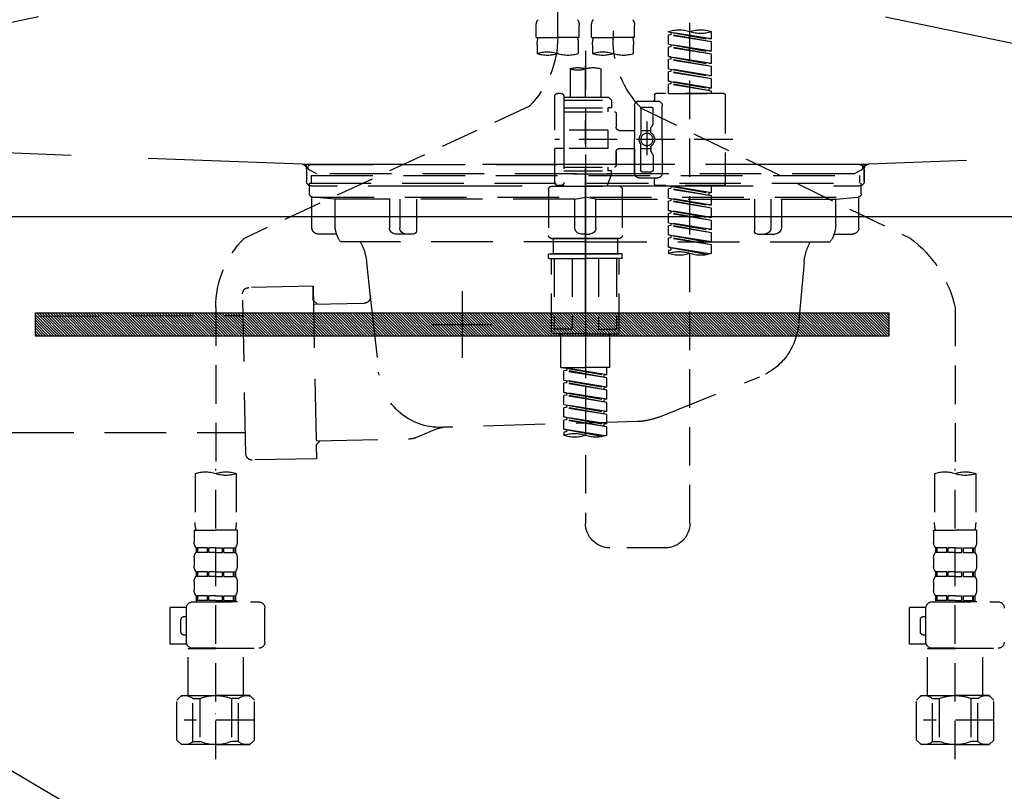
# Model space of a CAD drawing. Extents: x 27948 to 54421, y -11045 to -2175.
# Drawn here: x 43393 to 43713, y -8538 to -8288 of the extents above; entities that cross this region are included whole.
import ezdxf

# ---------------------------------------------------------------- set-up
doc = ezdxf.new("R2010")
doc.units = 0
doc.header["$LTSCALE"] = 50
doc.header["$MEASUREMENT"] = 0
for name, pattern in [('CENTER', [2, 1.25, -0.25, 0.25, -0.25]), ('DASHED', [0.75, 0.5, -0.25]), ('HIDDEN', [0.375, 0.25, -0.125]), ('STYLE_01', [1.40625, 0.9375, -0.15625, 0.15625, -0.15625])]:
    doc.linetypes.add(name, pattern=pattern)
doc.layers.get('DEFPOINTS').update_dxf_attribs({"color": 146, "linetype": 'CONTINUOUS'})
for name, color, linetype in [('122-扉', 6, 'CONTINUOUS'), ('123-扉向き', 231, 'CENTER'), ('140-パーツ芯', 13, 'CENTER'), ('142-把手', 4, 'CONTINUOUS'), ('150-機器', 8, 'CONTINUOUS')]:
    doc.layers.add(name, color=color, linetype=linetype)

# ---------------------------------------------------------------- blocks, each defined once
blk = doc.blocks.new('P256_277')
at = {"layer": '122-扉'}
h = blk.add_hatch(dxfattribs=at)
h.set_pattern_fill('ANSI31', color=256, scale=5, style=0)
h.set_pattern_definition([(45, (-289683.09336, 26709.8852), (-0.4419417382, 0.4419417382), [])])
h.paths.add_polyline_path([(-138.5, 7.5), (-138.5, 0), (138.5, 0), (138.5, 7.5)])
blk.add_lwpolyline([(-138.5, 7.5), (-138.5, 0), (138.5, 0), (138.5, 7.5)], close=True, dxfattribs=at)
at = {"layer": 'DEFPOINTS', "linetype": 'CENTER'}
for p, q in [((0, 14.55), (0, -7.05)), ((9.91, 3.75), (-9.91, 3.75))]:
    blk.add_line(p, q, dxfattribs=at)
blk = doc.blocks.new('F402_S')
at = {"layer": '150-機器', "color": 13, "linetype": 'DASHED', "ltscale": 0.5}
for p, q in [((8.98, -168.36), (8.98, -49.87)), ((-8.98, -53.83), (-8.98, -168.99)), ((-33.91, -326.25), (-33.91, -88.06)), ((-15.96, -168.48), (-15.96, -164.44)), ((-1.99, -168.48), (-1.99, -164.44)), ((1.99, -168.48), (1.99, -164.44)), ((15.96, -168.48), (15.96, -164.44)), ((-40.89, -168.94), (-40.89, -166.58)), ((-40.89, -168.94), (-26.93, -166.69)), ((-40.89, -169.94), (-27.78, -167.58)), ((-40.89, -169.94), (-26.93, -167.69)), ((-40.89, -168.94), (-40.04, -169.05)), ((-26.93, -166.69), (-40.04, -169.05)), ((-27.78, -166.84), (-27.78, -167.58)), ((-27.78, -167.58), (-26.93, -167.69)), ((-27.78, -167.58), (-26.93, -167.69)), ((-27.78, -167.58), (-26.93, -167.69)), ((-26.93, -166.69), (-26.93, -166.58)), ((-26.93, -170.68), (-26.93, -167.69)), ((-26.93, -170.68), (-26.93, -167.69)), ((-15.96, -168.48), (-8.98, -168.48)), ((-1.99, -168.48), (-8.98, -168.48)), ((1.99, -168.48), (8.98, -168.48)), ((15.96, -168.48), (8.98, -168.48)), ((-40.89, -172.93), (-40.89, -169.94)), ((-40.89, -172.93), (-26.93, -170.68)), ((-40.89, -173.93), (-27.78, -171.57)), ((-40.89, -173.93), (-26.93, -171.68)), ((-26.93, -170.68), (-40.04, -173.04)), ((-27.78, -170.83), (-27.78, -171.57)), ((-27.78, -170.83), (-27.78, -171.57)), ((-27.78, -171.57), (-26.93, -171.68)), ((-27.78, -171.57), (-26.93, -171.68)), ((-26.93, -174.67), (-26.93, -171.68)), ((-26.93, -174.67), (-26.93, -171.68)), ((-15.66, -173.73), (-15.66, -170.91)), ((-2.29, -170.91), (-2.29, -173.73)), ((2.29, -173.73), (2.29, -170.91)), ((15.66, -170.91), (15.66, -173.73)), ((-40.89, -172.93), (-40.04, -173.04)), ((-40.89, -176.92), (-40.89, -173.93)), ((-40.89, -176.92), (-26.93, -174.67)), ((-40.89, -177.92), (-27.78, -175.56)), ((-40.89, -177.92), (-26.93, -175.67)), ((-26.93, -174.67), (-40.04, -177.03)), ((-27.78, -174.8), (-27.78, -175.56)), ((-27.78, -174.82), (-27.78, -175.56)), ((-27.78, -174.82), (-27.78, -175.56)), ((-27.78, -175.56), (-26.93, -175.67)), ((-27.78, -175.56), (-26.93, -175.67)), ((-27.78, -175.56), (-26.93, -175.67)), ((-27.73, -174.8), (-26.93, -174.67)), ((-26.93, -178.66), (-26.93, -175.67)), ((-26.93, -178.66), (-26.93, -175.67)), ((0, -172.84), (0, -326.25)), ((-40.89, -176.92), (-40.04, -177.03)), ((-40.89, -180.91), (-40.89, -177.92)), ((-40.89, -180.91), (-26.93, -178.66)), ((-26.93, -178.66), (-40.04, -181.02)), ((-27.78, -178.81), (-27.78, -179.55)), ((-27.78, -178.81), (-27.78, -179.55)), ((-4.99, -178.69), (-4.99, -187.88)), ((4.99, -178.69), (4.99, -187.88)), ((-40.89, -181.91), (-27.78, -179.55)), ((-40.89, -181.91), (-26.93, -179.65)), ((-40.89, -180.91), (-40.04, -181.02)), ((-40.89, -184.9), (-40.89, -181.91)), ((-27.78, -179.55), (-26.93, -179.65)), ((-27.78, -179.55), (-26.93, -179.65)), ((-26.93, -182.65), (-26.93, -179.65)), ((-26.93, -182.65), (-26.93, -179.65)), ((-40.89, -184.9), (-26.93, -182.65)), ((-40.89, -185.9), (-27.78, -183.54)), ((-40.89, -185.9), (-26.93, -183.64)), ((-40.89, -184.9), (-40.04, -185)), ((-26.93, -182.65), (-40.04, -185)), ((-40.04, -185), (-40.04, -185.75)), ((-27.78, -182.78), (-27.78, -183.54)), ((-27.78, -182.8), (-27.78, -183.54)), ((-27.78, -182.8), (-27.78, -183.54)), ((-27.78, -183.54), (-26.93, -183.64)), ((-27.78, -183.54), (-26.93, -183.64)), ((-27.73, -182.78), (-26.93, -182.65)), ((-26.93, -186.64), (-26.93, -183.64)), ((-26.93, -186.64), (-26.93, -183.64)), ((-45.38, -187.13), (-45.38, -216.06)), ((-44.88, -186.64), (-22.94, -186.64)), ((-40.89, -186.64), (-40.89, -185.9)), ((-26.93, -186.64), (-40.89, -186.64)), ((-22.44, -187.13), (-22.44, -188.63)), ((-7.48, -187.88), (-8.48, -188.88)), ((-4.99, -187.88), (-7.48, -187.88)), ((6.98, -187.88), (-4.99, -187.88)), ((6.98, -187.63), (6.98, -187.88)), ((6.98, -187.88), (6.98, -198.6)), ((7.98, -186.64), (8.98, -186.64)), ((9.97, -198.6), (9.97, -187.63)), ((-18.32, -191.56), (-105.43, -233.7)), ((-24.93, -201.6), (-24.93, -190.63)), ((-17.45, -189.13), (-23.44, -189.13)), ((-21.94, -196.48), (-21.94, -191.62)), ((-18.45, -191.12), (-21.44, -191.12)), ((-17.95, -191.62), (-17.95, -199.92)), ((-15.96, -190.63), (-15.96, -201.6)), ((6.98, -188.88), (-8.48, -188.88)), ((-8.48, -188.88), (-8.48, -191.37)), ((-8.48, -191.37), (-7.23, -191.37)), ((-7.23, -191.37), (-7.23, -192.62)), ((6.98, -191.37), (-7.23, -191.37)), ((-4.99, -188.68), (-5.04, -188.68)), ((18.19, -190.79), (110.79, -233.73)), ((-9.97, -193.12), (-9.97, -197.66)), ((6.98, -192.62), (-9.47, -192.62)), ((-21.87, -196.73), (-21.31, -197.7)), ((-21.24, -199.2), (-21.24, -197.95)), ((-19.95, -195.73), (-19.95, -206.68)), ((-19.95, -196.61), (-19.95, -206.58)), ((-17.95, -198.65), (-21.24, -198.64)), ((-10.97, -198.65), (-15.96, -198.65)), ((-7.23, -198.6), (-7.23, -204.59)), ((-7.23, -198.6), (9.97, -198.6)), ((6.98, -198.6), (6.98, -215.74)), ((-47.83, -201.6), (9.97, -201.6)), ((-24.93, -201.6), (-24.93, -212.57)), ((-21.24, -204), (-21.24, -205.24)), ((-17.95, -211.57), (-17.95, -203.27)), ((-15.96, -212.57), (-15.96, -201.6)), ((-21.94, -206.72), (-21.94, -211.57)), ((-21.87, -206.47), (-21.31, -205.49)), ((-17.95, -204.55), (-21.24, -204.55)), ((-10.97, -204.54), (-15.96, -204.54)), ((-15.96, -204.54), (-15.96, -212.57)), ((-9.97, -205.54), (-9.97, -210.07)), ((-9.97, -210.07), (-9.97, -205.54)), ((-7.23, -204.59), (9.97, -204.59)), ((7.23, -204.59), (9.97, -204.59)), ((9.97, -215.56), (9.97, -204.59)), ((6.98, -210.57), (-9.47, -210.57)), ((-7.23, -210.57), (-7.23, -211.82)), ((-17.45, -214.06), (-23.44, -214.06)), ((-17.45, -214.06), (-21.94, -214.06)), ((-18.45, -212.07), (-21.44, -212.07)), ((-8.48, -211.82), (-7.23, -211.82)), ((-8.48, -212.82), (-8.48, -211.82)), ((-8.48, -212.82), (6.98, -212.82)), ((-8.48, -212.82), (-6.99, -216.81)), ((6.98, -211.82), (-7.23, -211.82)), ((-44.88, -216.56), (-22.94, -216.56)), ((-40.89, -218.92), (-40.89, -216.56)), ((-40.89, -218.92), (-26.93, -216.67)), ((-26.93, -216.67), (-40.04, -219.02)), ((-27.78, -216.82), (-27.78, -217.56)), ((-22.44, -216.06), (-22.44, -214.56)), ((-10.97, -216.81), (0, -216.81)), ((6.99, -216.81), (-6.99, -216.81)), ((10.97, -216.81), (0, -216.81)), ((7.21, -216.2), (6.99, -216.81)), ((7.98, -216.56), (8.98, -216.56)), ((-40.89, -219.92), (-27.78, -217.56)), ((-40.89, -219.92), (-26.93, -217.66)), ((-40.89, -218.92), (-40.04, -219.02)), ((-40.89, -222.91), (-40.89, -219.92)), ((-40.04, -219.02), (-40.04, -219.77)), ((-27.78, -217.56), (-26.93, -217.66)), ((-27.78, -217.56), (-26.93, -217.66)), ((-27.78, -217.56), (-26.93, -217.66)), ((-26.93, -220.66), (-26.93, -217.66)), ((-26.93, -220.66), (-26.93, -217.66)), ((-11.97, -217.8), (-11.97, -232.76)), ((11.97, -217.8), (11.97, -232.76)), ((-40.89, -222.91), (-26.93, -220.66)), ((-40.89, -223.91), (-27.78, -221.55)), ((-40.89, -223.91), (-26.93, -221.65)), ((-40.89, -222.91), (-40.04, -223.01)), ((-26.93, -220.66), (-40.04, -223.01)), ((-27.78, -220.81), (-27.78, -221.55)), ((-27.78, -220.81), (-27.78, -221.55)), ((-27.78, -221.55), (-26.93, -221.65)), ((-27.78, -221.55), (-26.93, -221.65)), ((-26.93, -224.65), (-26.93, -221.65)), ((-26.93, -224.65), (-26.93, -221.65)), ((-40.89, -226.9), (-40.89, -223.91)), ((-40.89, -226.9), (-26.93, -224.65)), ((-40.89, -227.9), (-27.78, -225.54)), ((-40.89, -227.9), (-26.93, -225.64)), ((-26.93, -224.65), (-40.04, -227)), ((-27.78, -224.78), (-27.78, -225.54)), ((-27.78, -224.8), (-27.78, -225.54)), ((-27.78, -224.8), (-27.78, -225.54)), ((-27.78, -225.54), (-26.93, -225.64)), ((-27.78, -225.54), (-26.93, -225.64)), ((-27.78, -225.54), (-26.93, -225.64)), ((-27.73, -224.77), (-26.93, -224.65)), ((-26.93, -228.64), (-26.93, -225.64)), ((-26.93, -228.64), (-26.93, -225.64)), ((-40.89, -226.9), (-40.04, -227)), ((-40.89, -230.89), (-40.89, -227.9)), ((-40.89, -230.89), (-26.93, -228.64)), ((-40.89, -231.88), (-27.78, -229.53)), ((-40.89, -231.88), (-26.93, -229.63)), ((-26.93, -228.64), (-40.04, -230.99)), ((-27.78, -228.79), (-27.78, -229.53)), ((-27.78, -228.79), (-27.78, -229.53)), ((-27.78, -229.53), (-26.93, -229.63)), ((-27.78, -229.53), (-26.93, -229.63)), ((-26.93, -232.62), (-26.93, -229.63)), ((-26.93, -232.62), (-26.93, -229.63)), ((-40.89, -230.89), (-40.04, -230.99)), ((-40.89, -234.88), (-40.89, -231.88)), ((-40.89, -234.88), (-26.93, -232.62)), ((-26.93, -232.62), (-40.04, -234.98)), ((-27.78, -232.76), (-27.78, -233.52)), ((-27.78, -232.78), (-27.78, -233.52)), ((-27.78, -232.78), (-27.78, -233.52)), ((-27.73, -232.75), (-26.93, -232.62)), ((-40.89, -235.87), (-27.78, -233.52)), ((-40.89, -235.87), (-26.93, -233.62)), ((-40.89, -234.88), (-40.04, -234.98)), ((-40.89, -238.61), (-40.89, -235.87)), ((-27.78, -233.52), (-26.93, -233.62)), ((-27.78, -233.52), (-26.93, -233.62)), ((-26.93, -236.61), (-26.93, -233.62)), ((-26.93, -236.61), (-26.93, -233.62)), ((-10.97, -233.76), (0, -233.76)), ((0, -233.76), (-10.97, -233.76)), ((-10.47, -233.76), (-10.47, -238.75)), ((0, -233.75), (-9.8, -233.75)), ((0, -233.75), (9.8, -233.75)), ((10.97, -233.76), (0, -233.76)), ((0, -233.76), (10.97, -233.76)), ((10.47, -233.76), (10.47, -238.75)), ((-40.36, -238.78), (-26.93, -236.61)), ((-26.93, -236.61), (-39.8, -238.93)), ((-27.78, -236.75), (-27.78, -237.51)), ((-27.78, -236.77), (-27.78, -237.51)), ((-27.78, -236.77), (-27.78, -237.51)), ((-27.78, -237.51), (-26.93, -237.61)), ((-27.78, -237.51), (-26.93, -237.61)), ((-27.73, -236.74), (-26.93, -236.61)), ((-26.93, -237.61), (-26.93, -238.61)), ((-11.97, -240.04), (-11.97, -238.95)), ((-11.77, -238.75), (-10.97, -238.75)), ((-10.97, -238.75), (0, -238.75)), ((-10.47, -238.75), (-10.97, -238.75)), ((0, -238.75), (-10.97, -238.75)), ((-10.47, -238.75), (-10.97, -238.75)), ((10.97, -238.75), (0, -238.75)), ((0, -238.75), (10.97, -238.75)), ((10.47, -238.75), (10.97, -238.75)), ((10.47, -238.75), (10.97, -238.75)), ((11.77, -238.75), (10.97, -238.75)), ((11.97, -240.04), (11.97, -238.95)), ((-11.77, -240.24), (0, -240.24)), ((-10.97, -264.18), (-10.97, -240.24)), ((-10.11, -240.24), (-10.11, -263.18)), ((-4.26, -240.24), (-4.26, -263.18)), ((11.77, -240.24), (0, -240.24)), ((4.26, -240.24), (4.26, -263.18)), ((10.11, -240.24), (10.11, -263.18)), ((10.97, -264.18), (10.97, -240.24)), ((-120, -256.27), (-120, -310.13)), ((120, -256.16), (120, -310.13)), ((0, -264.68), (-10.47, -264.68)), ((-4.26, -263.18), (-10.11, -263.18)), ((-7.98, -275.65), (-7.98, -264.68)), ((0, -264.68), (10.47, -264.68)), ((4.26, -263.18), (10.11, -263.18)), ((7.98, -275.65), (7.98, -264.68)), ((-7.98, -275.65), (0, -275.65)), ((-6.98, -278.01), (-6.98, -275.65)), ((-6.98, -278.01), (6.98, -275.76)), ((-6.98, -279.01), (6.13, -276.65)), ((-6.98, -279.01), (6.98, -276.76)), ((-6.98, -278.01), (-6.13, -278.12)), ((6.98, -275.76), (-6.13, -278.12)), ((7.98, -275.65), (0, -275.65)), ((6.13, -275.91), (6.13, -276.65)), ((6.13, -276.65), (6.98, -276.76)), ((6.13, -276.65), (6.98, -276.76)), ((6.13, -276.65), (6.98, -276.76)), ((6.98, -279.75), (6.98, -276.76)), ((6.98, -279.75), (6.98, -276.76)), ((-6.98, -282), (-6.98, -279.01)), ((-6.98, -282), (6.98, -279.75)), ((-6.98, -283), (6.13, -280.64)), ((-6.98, -283), (6.98, -280.75)), ((-6.13, -278.86), (-6.13, -278.12)), ((6.98, -279.75), (-6.13, -282.11)), ((6.13, -279.9), (6.13, -280.64)), ((6.13, -279.9), (6.13, -280.64)), ((6.13, -280.64), (6.98, -280.75)), ((6.13, -280.64), (6.98, -280.75)), ((6.98, -283.74), (6.98, -280.75)), ((6.98, -283.74), (6.98, -280.75)), ((-6.98, -282), (-6.13, -282.11)), ((-6.98, -285.99), (-6.98, -283)), ((-6.98, -285.99), (6.98, -283.74)), ((-6.13, -282.85), (-6.13, -282.11)), ((6.98, -283.74), (-6.13, -286.1)), ((6.13, -283.88), (6.13, -284.63)), ((6.13, -283.89), (6.13, -284.63)), ((6.13, -283.89), (6.13, -284.63)), ((6.18, -283.87), (6.98, -283.74)), ((-6.98, -286.99), (6.13, -284.63)), ((-6.98, -286.99), (6.98, -284.74)), ((-6.98, -285.99), (-6.13, -286.1)), ((-6.98, -289.98), (-6.98, -286.99)), ((-6.13, -286.84), (-6.13, -286.1)), ((6.13, -284.63), (6.98, -284.74)), ((6.13, -284.63), (6.98, -284.74)), ((6.13, -284.63), (6.98, -284.74)), ((6.98, -287.73), (6.98, -284.74)), ((6.98, -287.73), (6.98, -284.74)), ((-6.98, -289.98), (6.98, -287.73)), ((-6.98, -290.98), (6.13, -288.62)), ((-6.98, -290.98), (6.98, -288.73)), ((-6.98, -289.98), (-6.13, -290.09)), ((6.98, -287.73), (-6.13, -290.09)), ((-6.13, -290.83), (-6.13, -290.09)), ((6.13, -287.88), (6.13, -288.62)), ((6.13, -287.88), (6.13, -288.62)), ((6.13, -288.62), (6.98, -288.73)), ((6.13, -288.62), (6.98, -288.73)), ((6.98, -291.72), (6.98, -288.73)), ((6.98, -291.72), (6.98, -288.73)), ((-6.98, -293.97), (-6.98, -290.98)), ((-6.98, -293.97), (6.98, -291.72)), ((-6.98, -294.97), (6.13, -292.61)), ((-6.98, -294.97), (6.98, -292.72)), ((-6.98, -293.97), (-6.13, -294.08)), ((6.98, -291.72), (-6.13, -294.08)), ((6.13, -291.85), (6.13, -292.61)), ((6.13, -291.87), (6.13, -292.61)), ((6.13, -291.87), (6.13, -292.61)), ((6.13, -292.61), (6.98, -292.72)), ((6.13, -292.61), (6.98, -292.72)), ((6.18, -291.85), (6.98, -291.72)), ((6.98, -295.71), (6.98, -292.72)), ((6.98, -295.71), (6.98, -292.72)), ((-6.98, -297.7), (-6.98, -294.97)), ((-6.45, -297.87), (6.98, -295.71)), ((-6.13, -294.81), (-6.13, -294.08)), ((6.98, -295.71), (-5.89, -298.02)), ((6.13, -295.84), (6.13, -296.6)), ((6.13, -295.86), (6.13, -296.6)), ((6.13, -295.86), (6.13, -296.6)), ((6.13, -296.6), (6.98, -296.7)), ((6.13, -296.6), (6.98, -296.7)), ((6.18, -295.84), (6.98, -295.71)), ((6.98, -296.7), (6.98, -297.7)), ((-120, -402.9), (-120, -308.59)), ((120, -402.9), (120, -308.59)), ((-126.68, -310.13), (-126.68, -326.01)), ((-113.32, -310.13), (-113.32, -326.01)), ((113.32, -310.13), (113.32, -326.01)), ((126.68, -310.13), (126.68, -326.01)), ((-126.98, -328.44), (-126.98, -332.48)), ((-126.98, -328.44), (-120, -328.44)), ((-113.02, -328.44), (-120, -328.44)), ((-113.02, -328.44), (-113.02, -332.48)), ((113.02, -328.44), (113.02, -332.48)), ((113.02, -328.44), (120, -328.44)), ((126.98, -328.44), (120, -328.44)), ((126.98, -328.44), (126.98, -332.48)), ((-126.38, -334.22), (-126.38, -335.72)), ((-125.99, -334.22), (-126.38, -334.22)), ((-125.99, -335.72), (-125.99, -334.22)), ((-125.8, -335.72), (-125.8, -334.22)), ((-122.67, -334.22), (-125.8, -334.22)), ((-122.67, -335.72), (-122.67, -334.22)), ((-122.21, -335.72), (-122.21, -334.22)), ((-120, -334.22), (-122.21, -334.22)), ((-120, -334.22), (-117.79, -334.22)), ((-117.79, -335.72), (-117.79, -334.22)), ((-117.33, -335.72), (-117.33, -334.22)), ((-117.33, -334.22), (-114.2, -334.22)), ((-114.2, -335.72), (-114.2, -334.22)), ((-114.01, -335.72), (-114.01, -334.22)), ((-114.01, -334.22), (-113.62, -334.22)), ((-113.62, -334.22), (-113.62, -335.72)), ((-25.93, -334.22), (-7.98, -334.22)), ((113.62, -334.22), (113.62, -335.72)), ((114.01, -334.22), (113.62, -334.22)), ((114.01, -335.72), (114.01, -334.22)), ((114.2, -335.72), (114.2, -334.22)), ((117.33, -334.22), (114.2, -334.22)), ((117.33, -335.72), (117.33, -334.22)), ((117.79, -335.72), (117.79, -334.22)), ((120, -334.22), (117.79, -334.22)), ((120, -334.22), (122.21, -334.22)), ((122.21, -335.72), (122.21, -334.22)), ((122.67, -335.72), (122.67, -334.22)), ((122.67, -334.22), (125.8, -334.22)), ((125.8, -335.72), (125.8, -334.22)), ((125.99, -335.72), (125.99, -334.22)), ((125.99, -334.22), (126.38, -334.22)), ((126.38, -334.22), (126.38, -335.72)), ((-126.98, -337.46), (-126.98, -340.26)), ((-125.99, -335.72), (-126.38, -335.72)), ((-122.67, -335.72), (-125.8, -335.72)), ((-120, -335.72), (-122.21, -335.72)), ((-120, -335.72), (-117.79, -335.72)), ((-117.33, -335.72), (-114.2, -335.72)), ((-114.01, -335.72), (-113.62, -335.72)), ((-113.02, -337.46), (-113.02, -340.26)), ((113.02, -337.46), (113.02, -340.26)), ((114.01, -335.72), (113.62, -335.72)), ((117.33, -335.72), (114.2, -335.72)), ((120, -335.72), (117.79, -335.72)), ((120, -335.72), (122.21, -335.72)), ((122.67, -335.72), (125.8, -335.72)), ((125.99, -335.72), (126.38, -335.72)), ((126.98, -337.46), (126.98, -340.26)), ((-126.38, -342), (-126.38, -343.5)), ((-125.99, -342), (-126.38, -342)), ((-125.99, -343.5), (-126.38, -343.5)), ((-125.99, -343.5), (-125.99, -342)), ((-125.8, -343.5), (-125.8, -342)), ((-122.67, -342), (-125.8, -342)), ((-122.67, -343.5), (-125.8, -343.5)), ((-122.67, -343.5), (-122.67, -342)), ((-122.21, -343.5), (-122.21, -342)), ((-120, -342), (-122.21, -342)), ((-120, -343.5), (-122.21, -343.5)), ((-120, -342), (-117.79, -342)), ((-120, -343.5), (-117.79, -343.5)), ((-117.79, -343.5), (-117.79, -342)), ((-117.33, -343.5), (-117.33, -342)), ((-117.33, -342), (-114.2, -342)), ((-117.33, -343.5), (-114.2, -343.5)), ((-114.2, -343.5), (-114.2, -342)), ((-114.01, -343.5), (-114.01, -342)), ((-114.01, -342), (-113.62, -342)), ((-114.01, -343.5), (-113.62, -343.5)), ((-113.62, -342), (-113.62, -343.5)), ((113.62, -342), (113.62, -343.5)), ((114.01, -342), (113.62, -342)), ((114.01, -343.5), (113.62, -343.5)), ((114.01, -343.5), (114.01, -342)), ((114.2, -343.5), (114.2, -342)), ((117.33, -342), (114.2, -342)), ((117.33, -343.5), (114.2, -343.5)), ((117.33, -343.5), (117.33, -342)), ((117.79, -343.5), (117.79, -342)), ((120, -342), (117.79, -342)), ((120, -343.5), (117.79, -343.5)), ((120, -342), (122.21, -342)), ((120, -343.5), (122.21, -343.5)), ((122.21, -343.5), (122.21, -342)), ((122.67, -343.5), (122.67, -342)), ((122.67, -342), (125.8, -342)), ((122.67, -343.5), (125.8, -343.5)), ((125.8, -343.5), (125.8, -342)), ((125.99, -343.5), (125.99, -342)), ((125.99, -342), (126.38, -342)), ((125.99, -343.5), (126.38, -343.5)), ((126.38, -342), (126.38, -343.5)), ((-126.98, -345.24), (-126.98, -348.03)), ((-113.02, -345.24), (-113.02, -348.03)), ((113.02, -345.24), (113.02, -348.03)), ((126.98, -345.24), (126.98, -348.03)), ((-125.99, -349.78), (-126.38, -349.78)), ((-126.38, -349.78), (-126.38, -351.78)), ((-125.99, -351.28), (-126.38, -351.28)), ((-125.99, -351.28), (-125.99, -349.78)), ((-122.67, -349.78), (-125.8, -349.78)), ((-125.8, -351.28), (-125.8, -349.78)), ((-122.67, -351.28), (-125.8, -351.28)), ((-122.67, -351.28), (-122.67, -349.78)), ((-120, -349.78), (-122.21, -349.78)), ((-122.21, -351.28), (-122.21, -349.78)), ((-120, -351.28), (-122.21, -351.28)), ((-120, -349.78), (-117.79, -349.78)), ((-120, -351.28), (-117.79, -351.28)), ((-117.79, -351.28), (-117.79, -349.78)), ((-117.33, -349.78), (-114.2, -349.78)), ((-117.33, -351.28), (-117.33, -349.78)), ((-117.33, -351.28), (-114.2, -351.28)), ((-114.2, -351.28), (-114.2, -349.78)), ((-114.01, -349.78), (-113.62, -349.78)), ((-114.01, -351.28), (-114.01, -349.78)), ((-114.01, -351.28), (-113.62, -351.28)), ((-113.62, -349.78), (-113.62, -351.78)), ((114.01, -349.78), (113.62, -349.78)), ((113.62, -349.78), (113.62, -351.78)), ((114.01, -351.28), (113.62, -351.28)), ((114.01, -351.28), (114.01, -349.78)), ((117.33, -349.78), (114.2, -349.78)), ((114.2, -351.28), (114.2, -349.78)), ((117.33, -351.28), (114.2, -351.28)), ((117.33, -351.28), (117.33, -349.78)), ((120, -349.78), (117.79, -349.78)), ((117.79, -351.28), (117.79, -349.78)), ((120, -351.28), (117.79, -351.28)), ((120, -349.78), (122.21, -349.78)), ((120, -351.28), (122.21, -351.28)), ((122.21, -351.28), (122.21, -349.78)), ((122.67, -349.78), (125.8, -349.78)), ((122.67, -351.28), (122.67, -349.78)), ((122.67, -351.28), (125.8, -351.28)), ((125.8, -351.28), (125.8, -349.78)), ((125.99, -349.78), (126.38, -349.78)), ((125.99, -351.28), (125.99, -349.78)), ((125.99, -351.28), (126.38, -351.28)), ((126.38, -349.78), (126.38, -351.78)), ((-112.52, -351.78), (-133.96, -351.78)), ((-127.08, -351.78), (-120, -351.78)), ((-110.54, -353.57), (-105.24, -353.57)), ((-110.53, -364.84), (-110.53, -353.77)), ((-105.24, -365.54), (-105.24, -353.57)), ((104.04, -364.84), (104.04, -353.77)), ((127.48, -351.78), (106.04, -351.78)), ((112.92, -351.78), (120, -351.78)), ((129.46, -353.57), (134.76, -353.57)), ((129.47, -364.84), (129.47, -353.77)), ((134.76, -365.54), (134.76, -353.57)), ((-109.73, -356.56), (-110.53, -356.56)), ((-108.73, -361.55), (-108.73, -357.56)), ((130.27, -356.56), (129.47, -356.56)), ((131.27, -361.55), (131.27, -357.56)), ((-110.53, -362.55), (-109.73, -362.55)), ((129.47, -362.55), (130.27, -362.55)), ((-120, -366.84), (-133.96, -366.84)), ((-128.88, -366.84), (-128.98, -366.93)), ((-128.98, -366.93), (-120, -366.93)), ((-128.98, -382.19), (-128.98, -366.93)), ((-120, -366.84), (-112.52, -366.84)), ((-111.02, -366.93), (-120, -366.93)), ((-111.12, -366.84), (-111.02, -366.93)), ((-111.02, -382.19), (-111.02, -366.93)), ((-110.65, -365.54), (-105.24, -365.54)), ((120, -366.84), (106.04, -366.84)), ((111.12, -366.84), (111.02, -366.93)), ((111.02, -366.93), (120, -366.93)), ((111.02, -382.19), (111.02, -366.93)), ((120, -366.84), (127.48, -366.84)), ((128.98, -366.93), (120, -366.93)), ((128.88, -366.84), (128.98, -366.93)), ((128.98, -382.19), (128.98, -366.93)), ((129.35, -365.54), (134.76, -365.54)), ((-132.57, -383.69), (-131.07, -382.19)), ((-131.07, -382.19), (-120, -382.19)), ((-129.93, -382.19), (-120, -382.19)), ((-127.37, -383.19), (-125.13, -383.19)), ((-127.37, -397.15), (-127.37, -383.19)), ((-125.13, -383.19), (-125.13, -397.15)), ((-110.07, -382.19), (-120, -382.19)), ((-108.93, -382.19), (-120, -382.19)), ((-112.63, -383.19), (-114.87, -383.19)), ((-114.87, -383.19), (-114.87, -397.15)), ((-112.63, -397.15), (-112.63, -383.19)), ((-107.43, -383.69), (-108.93, -382.19)), ((107.43, -383.69), (108.93, -382.19)), ((108.93, -382.19), (120, -382.19)), ((110.07, -382.19), (120, -382.19)), ((112.63, -383.19), (114.87, -383.19)), ((112.63, -397.15), (112.63, -383.19)), ((114.87, -383.19), (114.87, -397.15)), ((129.93, -382.19), (120, -382.19)), ((131.07, -382.19), (120, -382.19)), ((127.37, -383.19), (125.13, -383.19)), ((125.13, -383.19), (125.13, -397.15)), ((127.37, -397.15), (127.37, -383.19)), ((132.57, -383.69), (131.07, -382.19)), ((-132.57, -396.66), (-132.57, -383.69)), ((-107.43, -396.66), (-107.43, -383.69)), ((107.43, -396.66), (107.43, -383.69)), ((132.57, -396.66), (132.57, -383.69)), ((-120, -388.18), (-119.96, -388.18)), ((120, -388.18), (120.04, -388.18)), ((-132.57, -390.17), (-109.78, -390.17)), ((107.43, -390.17), (130.22, -390.17)), ((-132.57, -396.66), (-131.07, -398.15)), ((-120, -398.15), (-131.07, -398.15)), ((-127.37, -397.15), (-125.13, -397.15)), ((-120, -398.15), (-108.93, -398.15)), ((-112.63, -397.15), (-114.87, -397.15)), ((-107.43, -396.66), (-108.93, -398.15)), ((107.43, -396.66), (108.93, -398.15)), ((120, -398.15), (108.93, -398.15)), ((112.63, -397.15), (114.87, -397.15)), ((120, -398.15), (131.07, -398.15)), ((127.37, -397.15), (125.13, -397.15)), ((132.57, -396.66), (131.07, -398.15))]:
    blk.add_line(p, q, dxfattribs=at)
blk.add_circle((-19.95, -201.6), 1.99, dxfattribs=at)
for centre, radius, start, end in [((-13.11, -164.44), 2.84, 142.1507, 180), ((-4.84, -164.44), 2.84, 0, 37.8493), ((4.84, -164.44), 2.84, 142.1507, 180), ((13.11, -164.44), 2.84, 0, 37.8493), ((-37.4, -176.45), 10.47, 70.5288, 109.4712), ((-30.42, -176.45), 10.47, 70.5288, 109.4712), ((-37.4, -156.71), 10.47, 250.5288, 289.4712), ((-40.89, -168.99), 31.92, 315, 0), ((-5.68, -170.91), 9.97, 165.9301, 180), ((-12.27, -170.91), 9.97, 0, 14.0699), ((12.27, -170.91), 9.97, 165.9301, 180), ((40.89, -168.36), 31.92, 180, 224.6508), ((5.68, -170.91), 9.97, 0, 14.0699), ((-12.32, -164.28), 10.02, 250.5288, 289.4712), ((-5.64, -183.18), 10.02, 70.5288, 109.4712), ((-5.64, -164.28), 10.02, 250.5288, 289.4712), ((5.64, -164.28), 10.02, 250.5288, 289.4712), ((12.32, -183.18), 10.02, 70.5288, 109.4712), ((12.32, -164.28), 10.02, 250.5288, 289.4712), ((-2.49, -185.74), 7.48, 70.5288, 109.4712), ((2.49, -185.74), 7.48, 70.5288, 109.4712), ((2.49, -171.63), 7.48, 250.5288, 289.4712), ((-44.88, -187.13), 0.499, 90, 180), ((-22.94, -187.13), 0.499, 0, 90), ((7.98, -187.63), 0.997, 90, 180), ((8.98, -187.63), 0.997, 0, 90), ((-23.44, -190.63), 1.5, 90, 180), ((-21.94, -188.63), 0.499, 180, 270), ((-21.44, -191.62), 0.499, 90, 180), ((-18.45, -191.62), 0.499, 0, 90), ((-17.45, -190.63), 1.5, 0, 90), ((-9.47, -193.12), 0.499, 90, 180), ((-21.44, -196.48), 0.499, 180, 210), ((-21.74, -197.95), 0.499, 0, 30), ((-10.97, -197.66), 0.997, 270, 0), ((-20.03, -201.55), 2.41, 126.0657, 181.0877), ((-21.74, -199.2), 0.499, 306.0657, 0), ((-17.45, -199.92), 0.499, 180, 214.0506), ((-19.87, -201.55), 2.41, 358.9123, 34.0506), ((-20.03, -201.64), 2.41, 178.9123, 233.9343), ((-21.74, -204), 0.499, 0, 53.9343), ((-17.45, -203.27), 0.499, 145.9494, 180), ((-19.87, -201.64), 2.41, 325.9494, 1.0877), ((-21.44, -206.72), 0.499, 150, 180), ((-21.74, -205.24), 0.499, 330, 0), ((-10.97, -205.54), 0.997, 0, 90), ((-9.47, -210.07), 0.499, 180, 270), ((-9.47, -210.07), 0.499, 180, 270), ((-23.44, -212.57), 1.5, 180, 270), ((-21.94, -214.56), 0.499, 90, 180), ((-21.44, -211.57), 0.499, 180, 270), ((-18.45, -211.57), 0.499, 270, 0), ((-17.45, -212.57), 1.5, 270, 0), ((-17.45, -212.57), 1.5, 270, 0), ((-44.88, -216.06), 0.499, 180, 270), ((-22.94, -216.06), 0.499, 270, 0), ((-10.97, -217.8), 0.997, 90, 180), ((7.98, -215.56), 0.997, 180.0133, 270), ((8.98, -215.56), 0.997, 270, 0), ((10.97, -217.8), 0.997, 0, 90), ((-10.97, -232.76), 0.997, 180, 270), ((10.97, -232.76), 0.997, 270, 0), ((-82.55, -264.46), 38.34, 126.6492, 167.6612), ((88.08, -256.16), 31.92, 0, 44.6508), ((-37.4, -228.74), 10.47, 250.5288, 289.4712), ((-30.42, -248.48), 10.47, 70.5288, 109.4712), ((-30.42, -228.74), 10.47, 250.5288, 289.4712), ((-11.77, -238.95), 0.199, 90, 180), ((11.77, -238.95), 0.199, 0, 90), ((-11.77, -240.04), 0.199, 180, 270), ((11.77, -240.04), 0.199, 270, 0), ((-10.47, -264.18), 0.499, 180, 270), ((10.47, -264.18), 0.499, 270, 0), ((3.49, -307.57), 10.47, 70.5288, 109.4712), ((-3.49, -287.83), 10.47, 250.5288, 289.4712), ((3.49, -287.83), 10.47, 250.5288, 289.4712), ((-123.34, -319.58), 10.02, 70.5288, 109.4712), ((-116.66, -319.58), 10.02, 70.5288, 109.4712), ((116.66, -319.58), 10.02, 70.5288, 109.4712), ((123.34, -319.58), 10.02, 70.5288, 109.4712), ((-123.34, -300.68), 10.02, 250.5288, 289.4712), ((116.66, -300.68), 10.02, 250.5288, 289.4712), ((-116.71, -326.01), 9.97, 180, 194.0699), ((-123.29, -326.01), 9.97, 345.9301, 0), ((-25.93, -326.25), 7.98, 180, 270), ((-7.98, -326.25), 7.98, 270, 0), ((123.29, -326.01), 9.97, 180, 194.0699), ((116.71, -326.01), 9.97, 345.9301, 0), ((-124.14, -332.48), 2.84, 180, 217.8493), ((-115.86, -332.48), 2.84, 322.1507, 0), ((115.86, -332.48), 2.84, 180, 217.8493), ((124.14, -332.48), 2.84, 322.1507, 0), ((-124.14, -337.46), 2.84, 142.1507, 180), ((-115.86, -337.46), 2.84, 0, 37.8493), ((115.86, -337.46), 2.84, 142.1507, 180), ((124.14, -337.46), 2.84, 0, 37.8493), ((-124.14, -340.26), 2.84, 180, 217.8493), ((-115.86, -340.26), 2.84, 322.1507, 0), ((115.86, -340.26), 2.84, 180, 217.8493), ((124.14, -340.26), 2.84, 322.1507, 0), ((-124.14, -345.24), 2.84, 142.1507, 180), ((-115.86, -345.24), 2.84, 0, 37.8493), ((115.86, -345.24), 2.84, 142.1507, 180), ((124.14, -345.24), 2.84, 0, 37.8493), ((-124.14, -348.03), 2.84, 180, 217.8493), ((-115.86, -348.03), 2.84, 322.1507, 0), ((115.86, -348.03), 2.84, 180, 217.8493), ((124.14, -348.03), 2.84, 322.1507, 0), ((-133.96, -353.77), 1.99, 90, 180), ((-112.52, -353.77), 1.99, 0, 90), ((106.04, -353.77), 1.99, 90, 180), ((127.48, -353.77), 1.99, 0, 90), ((-109.73, -357.56), 0.997, 0, 90), ((130.27, -357.56), 0.997, 0, 90), ((-109.73, -361.55), 0.997, 270, 0), ((130.27, -361.55), 0.997, 270, 0), ((-133.96, -364.84), 1.99, 180.001, 270), ((-112.52, -364.84), 1.99, 270, 359.999), ((106.04, -364.84), 1.99, 180.001, 270), ((127.48, -364.84), 1.99, 270, 359.999), ((-129.97, -386.08), 3.89, 48.036, 110.221), ((-120.03, -396.08), 13.89, 89.864, 111.555), ((-119.97, -396.08), 13.89, 68.445, 90.136), ((-110.03, -386.08), 3.89, 69.779, 131.964), ((110.03, -386.08), 3.89, 48.036, 110.221), ((119.97, -396.08), 13.89, 89.864, 111.555), ((120.03, -396.08), 13.89, 68.445, 90.136), ((129.97, -386.08), 3.89, 69.779, 131.964), ((-129.97, -394.26), 3.89, 249.779, 311.964), ((-120, -384.43), 13.72, 248.018, 270), ((-120, -384.43), 13.72, 270, 291.982), ((-110.03, -394.26), 3.89, 228.036, 290.221), ((110.03, -394.26), 3.89, 249.779, 311.964), ((120, -384.43), 13.72, 248.018, 270), ((120, -384.43), 13.72, 270, 291.982), ((129.97, -394.26), 3.89, 228.036, 290.221)]:
    blk.add_arc(centre, radius, start, end, dxfattribs=at)
blk = doc.blocks.new('排水ﾄﾗｯﾌﾟ_破線-1')
at = {"layer": '150-機器', "color": 13, "linetype": 'CENTER'}
blk.add_line((0.01, 3.22), (0.01, -103.46), dxfattribs=at)
at = {"layer": '150-機器', "color": 13, "linetype": 'DASHED', "ltscale": 0.8}
for p, q in [((-87.1, -3.02), (-89.42, -1.9)), ((-88.99, 0), (0.01, 0)), ((-87.1, -3.02), (87.12, -3.02)), ((89.01, 0), (0.01, 0)), ((87.12, -3.02), (89.45, -1.9)), ((-89.49, -9.6), (-89.49, -6.1)), ((89.51, -6.1), (-89.49, -6.1)), ((89.02, -3.6), (-88.99, -3.6)), ((-88.99, -3.6), (-88.99, -6.1)), ((89.02, -3.6), (89.02, -6.1)), ((89.51, -9.6), (89.51, -6.1)), ((-88.74, -20.6), (-88.74, -10.6)), ((88.56, -10.6), (-88.53, -10.6)), ((-81.24, -11.24), (-88.53, -10.6)), ((-81.24, -19.45), (-81.24, -11.24)), ((-3.39, -11.24), (-81.24, -11.24)), ((3.41, -11.24), (81.26, -11.24)), ((81.26, -11.24), (88.56, -10.6)), ((81.26, -19.45), (81.26, -11.24)), ((88.76, -20.6), (88.76, -10.6)), ((-80.73, -22.6), (-86.74, -22.6)), ((0.01, -25.1), (-79.49, -25.1)), ((0.01, -25.1), (79.51, -25.1)), ((80.76, -22.6), (86.76, -22.6)), ((-70.98, -31.9), (-69.11, -52.21)), ((71.02, -31.9), (69.81, -42.84)), ((88.4, -39.59), (87.26, -95.58)), ((88.31, -44.06), (88.4, -39.59)), ((88.4, -39.59), (109.29, -40.02)), ((69.81, -42.84), (67.1, -67.49)), ((86.95, -45.37), (88.31, -44.06)), ((110.19, -94.05), (111.25, -42.06)), ((88.28, -45.39), (71.76, -45.06)), ((267.41, -49.49), (111.11, -49.06)), ((-23.78, -82.08), (-56.62, -68.95)), ((-16.94, -83.51), (46.09, -85.37)), ((47.86, -85.75), (55.14, -88.78)), ((87.38, -89.78), (56.96, -89.16)), ((246.04, -87.07), (110.34, -87.05)), ((86.05, -89.76), (87.35, -91.11)), ((87.35, -91.11), (87.26, -95.58)), ((87.26, -95.58), (108.15, -96.01))]:
    blk.add_line(p, q, dxfattribs=at)
at = {"layer": '150-機器', "color": 13, "linetype": 'DASHED', "ltscale": 0.8, "flags": 128}
for points in [[(-88.99, 0, 0.350162), (-89.96, -0.78, 0.350162), (-89.42, -1.9)], [(89.45, -1.9, 0.350162), (89.99, -0.78, 0.350162), (89.01, 0)], [(-89.49, -9.6, 0.198912), (-89.19, -10.31, 0.198912), (-88.49, -10.6)], [(88.51, -10.6, 0.198912), (89.22, -10.31, 0.198912), (89.51, -9.6)], [(-88.74, -20.6, 0.198912), (-88.15, -22.01, 0.198912), (-86.74, -22.6)], [(-81.24, -19.45, 0.075216), (-80.79, -22.41, 0.075216), (-79.49, -25.1)], [(79.51, -25.1, 0.075216), (80.82, -22.41, 0.075216), (81.26, -19.45)], [(86.76, -22.6, 0.198912), (88.18, -22.01, 0.198912), (88.76, -20.6)], [(-70.98, -31.9, 0.059994), (-71.63, -28.37, 0.059994), (-73.1, -25.1)], [(73.13, -25.1, 0.059994), (71.67, -28.37, 0.059994), (71.02, -31.9)], [(111.25, -42.06, 0.198912), (110.7, -40.63, 0.198912), (109.29, -40.02)], [(69.81, -42.84, 0.210515), (70.3, -44.38, 0.210515), (71.76, -45.06)], [(-69.11, -52.21, 0.138146), (-65.22, -62.34, 0.138146), (-56.62, -68.95)], [(45.62, -85.36, 0.195777), (60, -80.8, 0.195777), (67.1, -67.49)], [(-23.78, -82.08, 0.043893), (-20.42, -83.09, 0.043893), (-16.94, -83.51)], [(47.86, -85.75, 0.04562), (46.99, -85.48, 0.04562), (46.09, -85.37)], [(55.14, -88.78, 0.046779), (56.03, -89.06, 0.046779), (56.96, -89.16)], [(108.15, -96.01, 0.198912), (109.58, -95.45, 0.198912), (110.19, -94.05)]]:
    blk.add_lwpolyline(points, format="xyb", dxfattribs=at)
at = {"layer": 'DEFPOINTS', "ltscale": 0.1}
for p, q in [((-63.6, -11.24), (-63.6, -20.6)), ((-60.2, -11.24), (-60.2, -20.6)), ((-54.85, -11.24), (-54.85, -21.6)), ((-3.39, -11.24), (0.01, -10.6)), ((-3.39, -20.6), (-3.39, -11.24)), ((3.41, -11.24), (0.01, -10.6)), ((3.41, -20.6), (3.41, -11.24)), ((54.87, -11.24), (54.87, -21.6)), ((60.23, -11.24), (60.23, -20.6)), ((63.63, -11.24), (63.63, -20.6)), ((-55.85, -22.6), (-61.6, -22.6)), ((0.01, -22.6), (-1.39, -22.6)), ((0.01, -22.6), (1.41, -22.6)), ((55.87, -22.6), (61.63, -22.6))]:
    blk.add_line(p, q, dxfattribs=at)
at = {"layer": 'DEFPOINTS', "ltscale": 0.1, "flags": 128}
for points in [[(-63.6, -20.6, 0.198912), (-63.01, -22.01, 0.198912), (-61.6, -22.6)], [(-60.2, -20.6, 0.198912), (-59.61, -22.01, 0.198912), (-58.2, -22.6)], [(-55.85, -22.6, 0.198912), (-55.14, -22.31, 0.198912), (-54.85, -21.6)], [(-3.39, -20.6, 0.198912), (-2.8, -22.01, 0.198912), (-1.39, -22.6)], [(1.41, -22.6, 0.198912), (2.83, -22.01, 0.198912), (3.41, -20.6)], [(54.87, -21.6, 0.198912), (55.17, -22.31, 0.198912), (55.87, -22.6)], [(58.23, -22.6, 0.198912), (59.64, -22.01, 0.198912), (60.23, -20.6)], [(61.63, -22.6, 0.198912), (63.04, -22.01, 0.198912), (63.63, -20.6)]]:
    blk.add_lwpolyline(points, format="xyb", dxfattribs=at)
blk = doc.blocks.new('KHB700HL-10_S2')
at = {"layer": '140-パーツ芯', "linetype": 'STYLE_01'}
blk.add_line((0, -258.2), (0, -177.84), dxfattribs=at)
at = {"layer": '150-機器', "color": 161, "linetype": 'HIDDEN', "ltscale": 4}
for p, q in [((-348.55, -200.05), (-91.95, -209.95)), ((91.95, -209.95), (348.55, -200.05)), ((-91.95, -209.95), (-90.5, -210)), ((-91.62, -210), (91.62, -210)), ((-90.5, -211.45), (-90.5, -210)), ((91.95, -209.95), (90.5, -210)), ((90.5, -211.45), (90.5, -210)), ((-90.5, -211.45), (-90.5, -215.5)), ((-90.5, -215.5), (-90.5, -211.51)), ((90.5, -211.45), (90.5, -215.5)), ((90.5, -211.51), (90.5, -215.5)), ((-80.5, -217), (-89, -217)), ((70.5, -217), (-70.5, -217)), ((89, -217), (80.5, -217))]:
    blk.add_line(p, q, dxfattribs=at)
for centre, start, end in [((-92, -211.45), 360, 88.1498), ((92, -211.45), 91.8502, 180), ((-89, -215.5), 180, 270), ((89, -215.5), 270, 0)]:
    blk.add_arc(centre, 1.5, start, end, dxfattribs=at)

msp = doc.modelspace()

# ---------------------------------------------------------------- linework, layer by layer
at = {"layer": '122-扉'}
msp.add_line((43987.05, -8351.89), (43087.05, -8351.89), dxfattribs=at)
at = {"layer": '123-扉向き', "ltscale": 2}
for p, q in [((43087.05, -8164.89), (43987.05, -8351.89)), ((43987.05, -8164.89), (43087.05, -8351.89)), ((43087.05, -8351.89), (43987.05, -8884.89))]:
    msp.add_line(p, q, dxfattribs=at)

# ---------------------------------------------------------------- block references
at = {"layer": '142-把手', "xscale": -1}
msp.add_blockref('P256_277', (43537.05, -8390.64), dxfattribs=at)
at = {"layer": '150-機器', "xscale": -1}
for name, p in [('F402_S', (43577.06, -8125.18)), ('KHB700HL-10_S2', (43577.05, -8124.89)), ('排水ﾄﾗｯﾌﾟ_破線-1', (43577.06, -8334.89))]:
    msp.add_blockref(name, p, dxfattribs=at)

doc.saveas('drawing.dxf')
